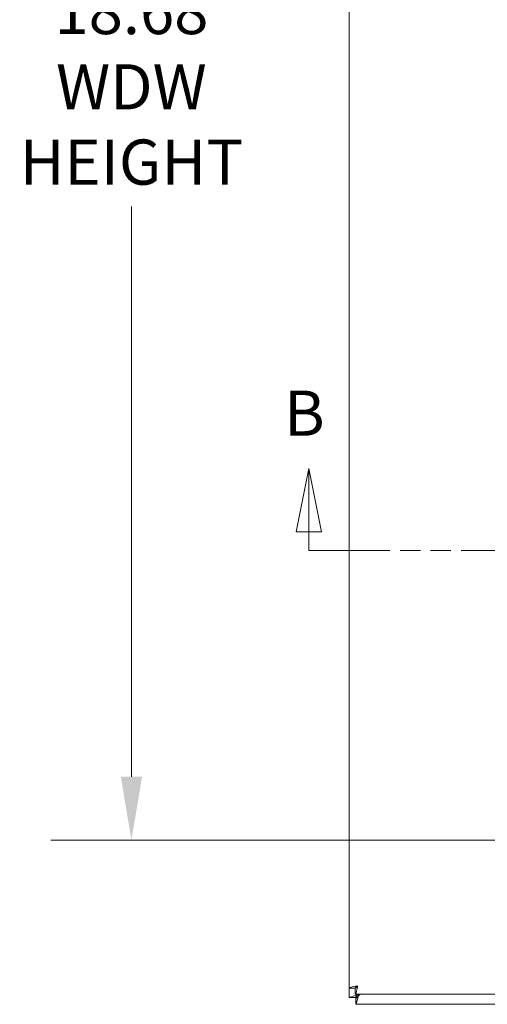
# Model space of a CAD drawing. Units: inches. Extents: x 3 to 132, y 4 to 79.
# Drawn here: x 17 to 23, y 28 to 41 of the extents above; entities that cross this region are included whole.
import ezdxf

# ---------------------------------------------------------------- set-up
doc = ezdxf.new("R2010")
doc.units = ezdxf.units.IN
doc.header["$LTSCALE"] = 8
doc.header["$MEASUREMENT"] = 0
doc.linetypes.add('DOUBLE_DASH_CHAIN', pattern=[1.2403, 0.6614, -0.0827, 0.1654, -0.0827, 0.1654, -0.0827])
for name, color, linetype, lineweight in [('Dimension (ANSI)', 7, 'Continuous', 5), ('Section Line (ANSI)', 7, 'DOUBLE_DASH_CHAIN', 5), ('Visible (ANSI)', 7, 'Continuous', 5)]:
    doc.layers.add(name, color=color, linetype=linetype, lineweight=lineweight)
doc.styles.add('Note Text (ANSI)', font='tahoma.ttf')
doc.styles.add('ROMANS', font='tahoma.ttf')
doc.dimstyles.new('Default (ANSI)', dxfattribs={"dimscale": 8, "dimtxt": 0.07, "dimasz": 0.098425, "dimexe": 0.125, "dimexo": 0.0625, "dimgap": 0.031496, "dimtad": 0, "dimtih": 1, "dimtoh": 1, "dimrnd": 1e-08, "dimzin": 0, "dimdsep": 46, "dimtxsty": 'ROMANS', "dimcen": 0.09, "dimdle": 0.393701, "dimclrd": 256, "dimclre": 256, "dimclrt": 256, "dimadec": 0, "dimazin": 0, "dimtfac": 1.428571, "dimtofl": 0, "dimtmove": 0, "dimatfit": 3, "dimfxl": 1, "dimtolj": 1, "dimtzin": 0, "dimlwd": -1, "dimlwe": -1, "dimarcsym": 0})

# ---------------------------------------------------------------- blocks, each defined once
blk = doc.blocks.new('*D15')
at = {"layer": 'Defpoints', "color": 0}
for p in [(23.827, 49.073), (18.629, 30.393), (23.827, 30.393)]:
    blk.add_point(p, dxfattribs=at)
at = {"layer": 'Dimension (ANSI)'}
for p, q in [((23.327, 49.073), (17.629, 49.073)), ((18.629, 48.285), (18.629, 41.215)), ((18.629, 31.18), (18.629, 38.251)), ((23.327, 30.393), (17.629, 30.393))]:
    blk.add_line(p, q, dxfattribs=at)
for points in [[(18.498, 48.285), (18.761, 48.285), (18.629, 49.073)], [(18.498, 31.18), (18.761, 31.18), (18.629, 30.393)]]:
    blk.add_solid(points, dxfattribs=at)
at = {"layer": 'Dimension (ANSI)', "insert": (18.629, 39.733), "char_height": 0.56, "attachment_point": 5, "style": 'ROMANS'}
blk.add_mtext('\\A1;18.68\\PWDW\\PHEIGHT', dxfattribs=at)
blk = doc.blocks.new('2dTransSection1')
at = {"layer": 'Section Line (ANSI)', "linetype": 'Continuous'}
for p, q in [((2.6034, 4.375), (2.5839, 4.277)), ((2.6034, 4.277), (2.6034, 4.375)), ((2.6229, 4.277), (2.6034, 4.375)), ((2.5839, 4.277), (2.6229, 4.277)), ((2.6034, 4.2479), (2.6034, 4.277)), ((2.6034, 4.2479), (2.6194, 4.2479))]:
    blk.add_line(p, q, dxfattribs=at)
at = {"layer": 'Section Line (ANSI)', "linetype": 'DOUBLE_DASH_CHAIN', "ltscale": 0.023768}
blk.add_line((2.6034, 4.2479), (6.0095, 4.2479), dxfattribs=at)
at = {"layer": 'Section Line (ANSI)', "linetype": 'Continuous', "flags": 128}
blk.add_lwpolyline([(2.6229, 4.277), (2.6034, 4.375), (2.5839, 4.277), (2.6229, 4.277)], dxfattribs=at)
at = {"layer": 'Section Line (ANSI)'}
blk.add_solid([(2.6229, 4.277), (2.6034, 4.375), (2.5839, 4.277), (2.6229, 4.277)], dxfattribs=at)
at = {"layer": 'Section Line (ANSI)', "insert": (2.5653, 4.404), "char_height": 0.07, "attachment_point": 7, "style": 'Note Text (ANSI)'}
blk.add_mtext('B', dxfattribs=at)

msp = doc.modelspace()

# ---------------------------------------------------------------- linework, layer by layer
at = {"layer": 'Visible (ANSI)'}
for p, q in [((21.3261, 28.4429), (21.3261, 51.0228)), ((21.3275, 28.5576), (21.3275, 50.9082)), ((21.4015, 28.5576), (21.3275, 28.5576)), ((21.4001, 28.4429), (21.4314, 28.4742)), ((21.4022, 28.5569), (21.4022, 28.4829)), ((47.3778, 28.4829), (21.4022, 28.4829)), ((21.4112, 28.4319), (21.4424, 28.4631)), ((21.4401, 28.4829), (21.4314, 28.4742)), ((21.4424, 28.4631), (21.4622, 28.4829)), ((21.4001, 28.4429), (21.3261, 28.4429)), ((21.4112, 28.3579), (21.4112, 28.4319)), ((47.4911, 28.3579), (21.4112, 28.3579))]:
    msp.add_line(p, q, dxfattribs=at)
msp.add_arc((21.395, 28.4268), 0.07, 38.59203, 51.40797, dxfattribs=at)
for points, knots in [([(21.4327, 28.5881), (21.3943, 28.5811), (21.3567, 28.574), (21.3391, 28.5669), (21.3315, 28.5638), (21.3275, 28.5607), (21.3275, 28.5576)], [0, 0, 0, 0, 1.0950581, 1.0950581, 1.0950581, 1.5707963, 1.5707963, 1.5707963, 1.5707963]), ([(21.4327, 28.5881), (21.4173, 28.5785), (21.4029, 28.5689), (21.4016, 28.5593), (21.4015, 28.5587), (21.4015, 28.5582), (21.4015, 28.5576)], [0, 0, 0, 0, 1.4834748, 1.4834748, 1.4834748, 1.5707963, 1.5707963, 1.5707963, 1.5707963]), ([(21.4022, 28.4829), (21.4093, 28.4829), (21.4164, 28.5058), (21.4235, 28.5399), (21.4265, 28.5548), (21.4296, 28.5715), (21.4327, 28.5881)], [0, 0, 0, 0, 1.0950581, 1.0950581, 1.0950581, 1.5707963, 1.5707963, 1.5707963, 1.5707963]), ([(21.4327, 28.5881), (21.4231, 28.5727), (21.4135, 28.5584), (21.4039, 28.557), (21.4033, 28.5569), (21.4027, 28.5569), (21.4022, 28.5569)], [0, 0, 0, 0, 1.4834748, 1.4834748, 1.4834748, 1.5707963, 1.5707963, 1.5707963, 1.5707963]), ([(21.4314, 28.4742), (21.3945, 28.4633), (21.3584, 28.4525), (21.3401, 28.4471), (21.331, 28.4444), (21.3281, 28.4435), (21.3261, 28.4429)], [-1.5707963, -1.5707963, -1.5707963, -1.5707963, -0.5201457, -0.5201457, -0.5201457, 0, 0, 0, 0]), ([(21.4112, 28.3579), (21.4137, 28.3663), (21.4174, 28.3789), (21.4269, 28.4108), (21.4316, 28.4267), (21.437, 28.4449), (21.4424, 28.4631)], [0, 0, 0, 0, 1.0506506, 1.0506506, 1.0506506, 1.5707963, 1.5707963, 1.5707963, 1.5707963])]:
    msp.add_open_spline(points, degree=3, knots=knots, dxfattribs=at)

# ---------------------------------------------------------------- block references
at = {"layer": 'Section Line (ANSI)', "xscale": 8, "yscale": 8, "zscale": 8}
msp.add_blockref('2dTransSection1', (0, 0), dxfattribs=at)

# ---------------------------------------------------------------- dimensions: what is measured, and where the dimension line sits
at = {"layer": 'Dimension (ANSI)'}
dim = msp.add_linear_dim(base=(18.6293, 30.3929), p1=(23.8275, 49.0729), p2=(23.8275, 30.3929), angle=270, text='<>\\PWDW\\PHEIGHT', dimstyle='Default (ANSI)', override={"dimdec": 2, "dimtp": 0, "dimtm": 0, "dimtdec": 2, "dimatfit": 1}, dxfattribs=at)
dim.commit()
dim.dimension.update_dxf_attribs({"geometry": '*D15', "text_midpoint": (18.6293, 39.7329), "dimtype": 160})

doc.saveas('drawing.dxf')
